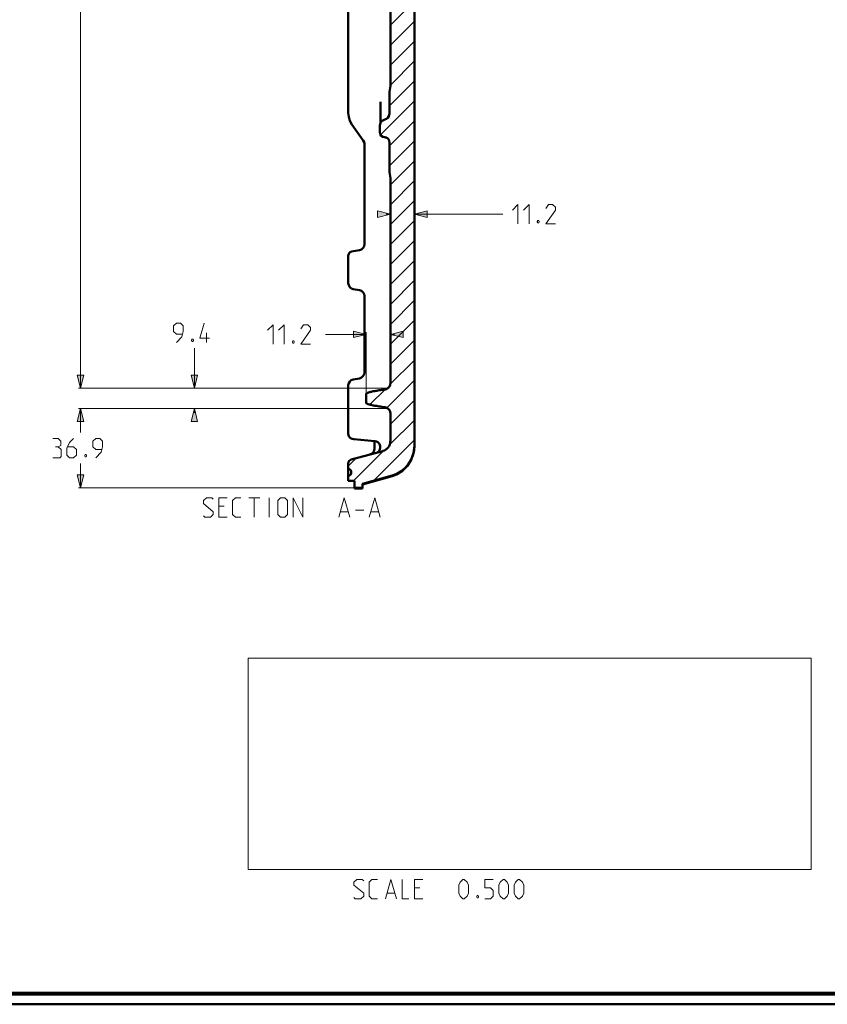
# Model space of a CAD drawing. Units: millimetres. Extents: x 5 to 1189, y 0 to 841.
# Drawn here: x 444 to 819, y 0 to 457 of the extents above; entities that cross this region are included whole.
import ezdxf

# ---------------------------------------------------------------- set-up
doc = ezdxf.new("R2010")
doc.units = ezdxf.units.MM
doc.header["$MEASUREMENT"] = 0
doc.layers.add('Warstwa 1', color=7, linetype='Continuous', lineweight=0)
picture_1 = doc.add_image_def('image1.png', size_in_pixel=(1544, 579))

# ---------------------------------------------------------------- blocks, each defined once
blk = doc.blocks.new('Block_0')
at = {"layer": 'Warstwa 1'}
blk.add_lwpolyline([(550.21, 62.37), (811.66, 62.37), (811.66, 160.42), (550.21, 160.42)], close=True, dxfattribs=at)
image = blk.add_image(picture_1, insert=(550.21, 62.37), size_in_units=(261.45, 98.04), dxfattribs=at)
blk = doc.blocks.new('Block_2')
at = {"layer": 'Warstwa 1'}
blk.add_lwpolyline([(4.7, -0.32), (1188.97, -0.32), (1188.97, 840.67), (4.7, 840.67)], close=True, dxfattribs=at)
at = {"layer": 'Warstwa 1', "color": 18, "lineweight": 50, "true_color": 0x000000}
blk.add_lwpolyline([(5, -0.32), (1188.97, -0.32), (1188.97, 840.67)], dxfattribs=at)

msp = doc.modelspace()

# ---------------------------------------------------------------- hatches: boundary and pattern name
at = {"layer": 'Warstwa 1', "true_color": 0x000000, "transparency": 33554687}
for points in [[(616.2, 366.75), (610.19, 365.22), (610.19, 368.23)], [(627.38, 366.75), (633.35, 368.23), (633.35, 365.22)], [(604.99, 310.91), (599.02, 309.39), (599.02, 312.39)], [(616.2, 310.91), (622.22, 312.39), (622.22, 309.39)], [(472.31, 285.89), (470.83, 291.9), (473.84, 291.9)], [(525.23, 285.89), (523.7, 291.9), (526.71, 291.9)], [(472.31, 276.49), (473.84, 270.48), (470.83, 270.48)], [(525.23, 276.49), (526.71, 270.48), (523.7, 270.48)], [(472.31, 239.62), (470.83, 245.63), (473.84, 245.63)]]:
    msp.add_hatch(color=18, dxfattribs=at).paths.add_polyline_path(points)

# ---------------------------------------------------------------- linework, layer by layer
at = {"layer": 'Warstwa 1', "color": 18, "lineweight": 50, "true_color": 0x000000}
for p, q in [((627.38, 259.09), (627.38, 613.29)), ((596.68, 605.97), (596.68, 413.78)), ((616.2, 492.6), (616.2, 426.31)), ((615.78, 422.54), (615.78, 413.02)), ((611.59, 408.87), (611.59, 418.98)), ((598.38, 408.45), (603.62, 400.95)), ((611.37, 407.89), (611.37, 404.89)), ((604.14, 399.34), (604.14, 352.74)), ((615.78, 400.15), (615.78, 387.19)), ((616.2, 383.42), (616.2, 288.17)), ((601.81, 349.98), (598.21, 349.35)), ((596.68, 347.53), (596.68, 334.66)), ((596.68, 334.66), (596.85, 333.73)), ((604.14, 328.69), (604.14, 293.21)), ((596.68, 287.24), (596.85, 288.17)), ((598.08, 289.66), (598.97, 289.95)), ((601.81, 290.46), (598.97, 289.96)), ((616.2, 288.17), (616.12, 287.54)), ((596.68, 287.24), (596.68, 264.89)), ((604.99, 283.31), (604.99, 279.03)), ((616.2, 274.16), (616.2, 261.17)), ((596.68, 264.89), (596.77, 264.09)), ((596.77, 264.09), (597.15, 263.37)), ((597.7, 262.73), (597.15, 263.37)), ((598.42, 262.31), (597.71, 262.73)), ((599.23, 262.14), (598.42, 262.31)), ((599.23, 262.14), (609, 261.25)), ((608.79, 257.74), (608.79, 261.25)), ((612.77, 256.68), (598.04, 252.74)), ((596.68, 242.88), (596.68, 250.92)), ((599.48, 239.36), (599.48, 242.88)), ((599.48, 239.36), (603.2, 239.36)), ((603.2, 239.36), (603.2, 241.52))]:
    msp.add_line(p, q, dxfattribs=at)
at = {"layer": 'Warstwa 1', "color": 18, "lineweight": 9, "true_color": 0x000000}
for p, q in [((472.31, 285.89), (472.31, 495.9)), ((616.2, 366.75), (614.21, 366.75)), ((616.2, 288.69), (616.2, 367.76)), ((627.38, 259.69), (627.38, 367.76)), ((627.38, 366.75), (668.4, 366.75)), ((604.99, 283.81), (604.99, 311.88)), ((604.99, 310.91), (586.15, 310.91)), ((616.2, 310.91), (618.19, 310.91)), ((525.23, 285.89), (525.23, 304.43)), ((615.7, 285.89), (471.34, 285.89)), ((615.7, 276.49), (471.34, 276.49)), ((472.31, 276.49), (472.31, 265.27)), ((525.23, 276.49), (525.23, 274.46)), ((472.31, 239.62), (472.31, 250.84)), ((598.97, 239.62), (471.34, 239.62)), ((550.5, 234.96), (555.62, 234.96)), ((553.04, 225.95), (553.04, 234.96)), ((559.9, 225.95), (559.9, 234.96)), ((539.11, 231.11), (536.53, 231.11)), ((599.99, 229.16), (603.84, 229.16)), ((536.53, 225.95), (540.38, 225.95)), ((629.96, 53.82), (627.38, 53.82)), ((627.38, 48.65), (631.23, 48.65))]:
    msp.add_line(p, q, dxfattribs=at)
at = {"layer": 'Warstwa 1', "color": 3, "lineweight": 15, "true_color": 0x00ff00}
for p, q in [((616.2, 454.55), (627.37, 465.72)), ((616.2, 445.27), (627.37, 456.45)), ((616.2, 436.01), (627.37, 447.18)), ((616.2, 426.73), (627.37, 437.91)), ((615.78, 417.04), (627.37, 428.64)), ((611.72, 403.7), (627.38, 419.36)), ((615.78, 398.5), (627.37, 410.09)), ((615.78, 389.27), (627.37, 400.82)), ((616.2, 380.42), (627.37, 391.55)), ((616.2, 371.15), (627.37, 382.32)), ((616.2, 361.88), (627.37, 373.05)), ((616.2, 352.65), (627.37, 363.78)), ((616.2, 343.38), (627.37, 354.51)), ((616.2, 334.11), (627.37, 345.24)), ((616.2, 324.84), (627.37, 336.01)), ((616.2, 315.56), (627.37, 326.74)), ((616.2, 306.29), (627.37, 317.47)), ((616.2, 297.02), (627.37, 308.2)), ((616.16, 287.71), (627.38, 298.93)), ((614.51, 276.83), (627.38, 289.65)), ((606.72, 278.27), (613.78, 285.34)), ((616.2, 269.21), (627.37, 280.38)), ((615.95, 259.73), (627.38, 271.11)), ((608.46, 242.96), (627.38, 261.84)), ((599.14, 242.88), (613.02, 256.81)), ((596.68, 249.7), (600.33, 253.34))]:
    msp.add_line(p, q, dxfattribs=at)
at = {"layer": 'Warstwa 1', "color": 18, "lineweight": 80, "true_color": 0x000000}
msp.add_lwpolyline([(9.99, 4.67), (1183.98, 4.67), (1183.98, 835.67)], dxfattribs=at)
at = {"layer": 'Warstwa 1', "color": 18, "lineweight": 50, "true_color": 0x000000}
for points in [[(616.2, 426.31), (616.16, 425.43), (615.99, 424.45), (615.82, 423.52), (615.78, 422.55)], [(596.68, 413.78), (596.85, 411.92), (597.45, 410.1), (598.38, 408.45)], [(613.66, 410.69), (612.99, 410.48), (612.39, 410.14), (611.97, 409.68), (611.63, 409.12), (611.46, 408.53), (611.37, 407.9)], [(611.37, 404.89), (611.54, 403.96), (612.01, 403.2), (612.69, 402.69), (613.49, 402.48)], [(603.63, 400.95), (604.01, 400.19), (604.14, 399.34)], [(604.14, 352.73), (603.97, 351.76), (603.46, 350.91), (602.74, 350.32), (601.81, 349.98)], [(597.74, 349.22), (597.49, 349.05), (597.24, 348.88), (597.03, 348.63), (596.86, 348.29), (596.73, 347.91), (596.68, 347.53)], [(596.68, 347.53), (596.68, 347.74), (596.73, 347.86)], [(598.21, 349.35), (598, 349.26), (597.74, 349.23)], [(596.85, 333.73), (597.32, 332.88), (598.08, 332.25)], [(597.32, 332.88)], [(604.14, 293.21), (603.97, 292.24), (603.46, 291.44), (602.74, 290.81), (601.81, 290.46)], [(598.08, 289.66), (597.32, 289.02), (596.85, 288.18)], [(597.32, 289.02)], [(604.99, 283.31), (605.02, 283.43), (605.11, 283.47), (605.24, 283.56), (605.36, 283.64), (605.49, 283.69), (605.66, 283.77), (605.83, 283.81), (606, 283.9), (606.21, 283.94), (606.42, 284.02), (606.68, 284.07), (606.93, 284.15), (607.18, 284.24), (607.52, 284.28), (607.82, 284.36), (608.2, 284.45), (608.58, 284.49), (609, 284.58), (609.43, 284.66), (609.94, 284.74), (610.44, 284.83), (610.99, 284.96), (611.63, 285), (612.26, 285.13), (612.98, 285.21), (613.75, 285.34)], [(616.12, 287.54), (615.91, 286.91), (615.53, 286.36), (615.06, 285.89), (614.47, 285.51), (613.75, 285.34)], [(609.01, 261.25), (609.72, 261.08), (610.44, 260.75), (610.95, 260.19), (611.34, 259.56), (611.54, 258.84), (611.54, 258.16), (611.37, 257.53), (611.12, 257.02), (610.87, 256.64), (610.49, 256.3), (610.19, 256.09), (609.81, 255.92), (609.47, 255.79)], [(606.68, 255.03), (607.78, 255.62), (608.5, 256.55), (608.79, 257.74)]]:
    msp.add_lwpolyline(points, dxfattribs=at)
at = {"layer": 'Warstwa 1', "color": 18, "lineweight": 9, "true_color": 0x000000}
for points in [[(672.88, 368.65), (675.42, 371.24), (675.42, 362.22)], [(678.05, 368.65), (680.59, 371.24), (680.59, 362.22)], [(692.83, 362.22), (688.34, 362.22), (692.83, 368.65), (692.83, 369.96), (691.51, 371.23), (689.61, 371.23), (688.34, 369.33)], [(685.08, 363.74), (685.33, 363.32), (685.33, 363.11), (685.08, 362.68), (684.66, 362.68), (684.45, 363.11), (684.45, 363.32), (684.66, 363.74), (685.08, 363.74)], [(516.84, 307.14), (519.43, 309.72), (520.06, 312.31), (520.06, 314.84), (518.79, 316.16), (516.84, 316.16), (515.58, 314.84), (515.58, 312.31), (516.84, 310.99), (519.64, 310.99)], [(559.14, 312.81), (561.72, 315.39), (561.72, 306.42)], [(564.3, 312.81), (566.89, 315.39), (566.89, 306.42)], [(579.08, 306.42), (574.59, 306.42), (579.08, 312.81), (579.08, 314.08), (577.81, 315.39), (575.86, 315.39), (574.59, 313.45)], [(524.59, 308.62), (524.76, 308.24), (524.76, 307.99), (524.59, 307.56), (524.13, 307.56), (523.92, 307.99), (523.92, 308.24), (524.13, 308.62), (524.59, 308.62)], [(571.37, 307.9), (571.58, 307.48), (571.58, 307.27), (571.37, 306.85), (570.95, 306.85), (570.74, 307.27), (570.74, 307.48), (570.95, 307.9), (571.37, 307.9)], [(462.02, 258.71), (463.12, 259.34), (463.12, 261.25), (462.02, 262.56), (459.49, 262.56)], [(469.09, 262.57), (467.19, 260.62), (465.92, 258.08), (465.92, 254.86), (467.19, 253.55), (469.09, 253.55), (470.4, 254.86), (470.4, 257.4), (469.09, 258.71), (466.34, 258.71)], [(479.38, 253.54), (481.96, 256.13), (482.6, 258.71), (482.6, 261.25), (481.32, 262.56), (479.38, 262.56), (478.11, 261.25), (478.11, 258.71), (479.38, 257.4), (482.17, 257.4)], [(459.49, 253.54), (462.66, 253.54), (463.33, 254.22), (463.33, 257.4), (462.02, 258.71), (460.75, 258.71)], [(474.9, 255.03), (475.11, 254.65), (475.11, 254.4), (474.9, 253.97), (474.48, 253.97), (474.26, 254.4), (474.26, 254.65), (474.48, 255.03), (474.9, 255.03)], [(529.46, 226.58), (530.09, 225.95), (532.68, 225.95), (533.99, 227.21), (533.99, 228.53), (529.46, 232.38), (529.46, 233.69), (530.77, 234.96), (533.35, 234.96), (533.99, 234.33)], [(536.53, 225.95), (536.53, 234.96), (540.38, 234.96)], [(546.82, 225.95), (544.28, 225.95), (542.97, 227.21), (542.97, 233.69), (544.28, 234.96), (546.82, 234.96)], [(563.96, 227.21), (563.96, 233.69), (565.27, 234.96), (567.18, 234.96), (568.45, 233.69), (568.45, 227.21), (567.18, 225.95), (565.27, 225.95), (563.96, 227.21)], [(571.08, 225.95), (571.08, 234.96), (575.56, 225.95), (575.56, 234.96)], [(599.31, 49.33), (599.94, 48.65), (602.53, 48.65), (603.84, 49.96), (603.84, 51.27), (599.31, 55.09), (599.31, 56.4), (600.58, 57.67), (603.16, 57.67), (603.84, 57.03)], [(610.24, 48.65), (607.65, 48.65), (606.38, 49.96), (606.38, 56.4), (607.65, 57.67), (610.24, 57.67)], [(621.62, 57.67), (621.62, 48.66), (624.79, 48.66)], [(627.38, 48.65), (627.38, 57.67), (631.23, 57.67)], [(647.95, 51.28), (647.95, 55.09), (648.59, 56.4), (649.86, 57.67), (650.53, 57.67), (651.8, 56.4), (652.48, 55.09), (652.48, 51.28), (651.8, 49.97), (650.53, 48.65), (649.86, 48.65), (648.59, 49.97), (647.95, 51.28)], [(666.58, 51.28), (666.58, 55.09), (667.25, 56.4), (668.52, 57.67), (669.16, 57.67), (670.43, 56.4), (671.1, 55.09), (671.1, 51.28), (670.43, 49.97), (669.16, 48.65), (668.52, 48.65), (667.25, 49.97), (666.58, 51.28)], [(673.65, 51.28), (673.65, 55.09), (674.28, 56.4), (675.59, 57.67), (676.23, 57.67), (677.54, 56.4), (678.17, 55.09), (678.17, 51.28), (677.54, 49.97), (676.23, 48.65), (675.59, 48.65), (674.28, 49.97), (673.65, 51.28)]]:
    msp.add_lwpolyline(points, dxfattribs=at)
at = {"layer": 'Warstwa 1'}
for points in [[(616.2, 366.75), (610.19, 365.22), (610.19, 368.23)], [(627.38, 366.75), (633.35, 368.23), (633.35, 365.22)], [(604.99, 310.91), (599.02, 309.39), (599.02, 312.39)], [(616.2, 310.91), (622.22, 312.39), (622.22, 309.39)], [(472.31, 285.89), (470.83, 291.9), (473.84, 291.9)], [(525.23, 285.89), (523.7, 291.9), (526.71, 291.9)], [(472.31, 276.49), (473.84, 270.48), (470.83, 270.48)], [(525.23, 276.49), (526.71, 270.48), (523.7, 270.48)], [(472.31, 239.62), (470.83, 245.63), (473.84, 245.63)]]:
    msp.add_lwpolyline(points, close=True, dxfattribs=at)
at = {"layer": 'Warstwa 1', "color": 18, "lineweight": 9, "true_color": 0x000000}
for points in [[(616.2, 366.75), (610.19, 365.22), (610.19, 368.23)], [(627.38, 366.75), (633.35, 368.23), (633.35, 365.22)], [(604.99, 310.91), (599.02, 309.39), (599.02, 312.39)], [(616.2, 310.91), (622.22, 312.39), (622.22, 309.39)], [(472.31, 285.89), (470.83, 291.9), (473.84, 291.9)], [(525.23, 285.89), (523.7, 291.9), (526.71, 291.9)], [(472.31, 276.49), (473.84, 270.48), (470.83, 270.48)], [(525.23, 276.49), (526.71, 270.48), (523.7, 270.48)], [(472.31, 239.62), (470.83, 245.63), (473.84, 245.63)]]:
    msp.add_lwpolyline(points, close=True, dxfattribs=at)
at = {"layer": 'Warstwa 1', "color": 18, "lineweight": 50, "true_color": 0x000000}
for points in [[(613.62, 410.77), (614.8, 410.9), (615.69, 411.87), (615.73, 413.06)], [(613.71, 402.47), (613.71, 402.47), (613.49, 402.47), (613.49, 402.47)], [(613.91, 402.43), (613.91, 402.43), (613.71, 402.47), (613.71, 402.47)], [(614.13, 402.39), (614.13, 402.39), (613.91, 402.43), (613.91, 402.43)], [(614.3, 402.3), (614.3, 402.3), (614.13, 402.39), (614.13, 402.39)], [(614.51, 402.22), (614.51, 402.22), (614.3, 402.3), (614.3, 402.3)], [(614.68, 402.09), (614.68, 402.09), (614.51, 402.22), (614.51, 402.22)], [(614.89, 401.97), (614.89, 401.97), (614.68, 402.09), (614.68, 402.09)], [(615.02, 401.84), (615.02, 401.84), (614.89, 401.97), (614.89, 401.97)], [(615.19, 401.71), (615.19, 401.71), (615.02, 401.84), (615.02, 401.84)], [(615.31, 401.54), (615.31, 401.54), (615.19, 401.71), (615.19, 401.71)], [(615.44, 401.33), (615.44, 401.33), (615.31, 401.54), (615.31, 401.54)], [(615.53, 401.16), (615.53, 401.16), (615.44, 401.33), (615.44, 401.33)], [(615.61, 400.95), (615.61, 400.95), (615.53, 401.16), (615.53, 401.16)], [(615.7, 400.78), (615.7, 400.78), (615.61, 400.95), (615.61, 400.95)], [(615.73, 400.57), (615.73, 400.57), (615.7, 400.78), (615.7, 400.78)], [(615.78, 400.36), (615.78, 400.36), (615.73, 400.57), (615.73, 400.57)], [(615.78, 400.15), (615.78, 400.15), (615.78, 400.36), (615.78, 400.36)], [(615.78, 387.19), (615.78, 387.19), (615.82, 386.26), (615.82, 386.26)], [(598.97, 331.95), (598.97, 331.95), (598.09, 332.24), (598.09, 332.24)], [(598.97, 331.95), (598.97, 331.95), (601.81, 331.44), (601.81, 331.44)], [(612.69, 256.72), (614.72, 257.27), (616.16, 259.09), (616.16, 261.21)], [(598.04, 252.74), (597.24, 252.53), (596.69, 251.81), (596.69, 250.97)], [(596.69, 242.88), (596.69, 242.88), (599.48, 242.88), (599.48, 242.88)], [(603.21, 241.52), (603.21, 241.52), (617.05, 245.34), (617.05, 245.34)], [(603.25, 241.23), (603.25, 241.23), (617.05, 245.08), (617.05, 245.08)], [(599.48, 239.62), (599.48, 239.62), (603.2, 239.62), (603.2, 239.62)]]:
    msp.add_open_spline(points, degree=3, dxfattribs=at)
for points, knots in [([(615.82, 386.26), (615.82, 386.26), (616.16, 384.4), (616.16, 384.4), (616.16, 384.4), (616.2, 383.43), (616.2, 383.43)], [0, 0, 0, 0, 1, 1, 1, 2, 2, 2, 2]), ([(601.81, 331.44), (601.81, 331.44), (602.73, 331.1), (602.73, 331.1), (602.73, 331.1), (603.46, 330.47), (603.46, 330.47), (603.46, 330.47), (603.97, 329.66), (603.97, 329.66), (603.97, 329.66), (604.14, 328.69), (604.14, 328.69)], [0, 0, 0, 0, 1, 1, 1, 2, 2, 2, 3, 3, 3, 4, 4, 4, 4]), ([(613.75, 277.04), (613.75, 277.04), (612.99, 277.12), (612.99, 277.12), (612.99, 277.12), (612.27, 277.26), (612.27, 277.26), (612.27, 277.26), (611.63, 277.34), (611.63, 277.34), (611.63, 277.34), (611, 277.46), (611, 277.46), (611, 277.46), (610.45, 277.51), (610.45, 277.51), (610.45, 277.51), (609.94, 277.63), (609.94, 277.63), (609.94, 277.63), (609.43, 277.72), (609.43, 277.72), (609.43, 277.72), (609.01, 277.76), (609.01, 277.76), (609.01, 277.76), (608.58, 277.85), (608.58, 277.85), (608.58, 277.85), (608.2, 277.93), (608.2, 277.93), (608.2, 277.93), (607.82, 278.01), (607.82, 278.01), (607.82, 278.01), (607.53, 278.1), (607.53, 278.1), (607.53, 278.1), (607.19, 278.14), (607.19, 278.14), (607.19, 278.14), (606.93, 278.23), (606.93, 278.23), (606.93, 278.23), (606.68, 278.27), (606.68, 278.27), (606.68, 278.27), (606.42, 278.35), (606.42, 278.35), (606.42, 278.35), (606.21, 278.39), (606.21, 278.39), (606.21, 278.39), (606, 278.48), (606, 278.48), (606, 278.48), (605.83, 278.52), (605.83, 278.52), (605.83, 278.52), (605.66, 278.61), (605.66, 278.61), (605.66, 278.61), (605.49, 278.65), (605.49, 278.65), (605.49, 278.65), (605.37, 278.74), (605.37, 278.74), (605.37, 278.74), (605.24, 278.78), (605.24, 278.78), (605.24, 278.78), (605.11, 278.86), (605.11, 278.86), (605.11, 278.86), (605.03, 278.99), (605.03, 278.99), (605.03, 278.99), (604.99, 279.03), (604.99, 279.03)], [0, 0, 0, 0, 1, 1, 1, 2, 2, 2, 3, 3, 3, 4, 4, 4, 5, 5, 5, 6, 6, 6, 7, 7, 7, 8, 8, 8, 9, 9, 9, 10, 10, 10, 11, 11, 11, 12, 12, 12, 13, 13, 13, 14, 14, 14, 15, 15, 15, 16, 16, 16, 17, 17, 17, 18, 18, 18, 19, 19, 19, 20, 20, 20, 21, 21, 21, 22, 22, 22, 23, 23, 23, 24, 24, 24, 25, 25, 25, 26, 26, 26, 26]), ([(613.75, 277.04), (613.75, 277.04), (614.46, 276.83), (614.46, 276.83), (614.46, 276.83), (615.06, 276.5), (615.06, 276.5), (615.06, 276.5), (615.52, 276.07), (615.52, 276.07), (615.52, 276.07), (615.9, 275.48), (615.9, 275.48), (615.9, 275.48), (616.12, 274.84), (616.12, 274.84), (616.12, 274.84), (616.2, 274.16), (616.2, 274.16)], [0, 0, 0, 0, 1, 1, 1, 2, 2, 2, 3, 3, 3, 4, 4, 4, 5, 5, 5, 6, 6, 6, 6]), ([(617.05, 245.33), (617.05, 245.33), (619.21, 246.09), (619.21, 246.09), (619.21, 246.09), (621.2, 247.28), (621.2, 247.28), (621.2, 247.28), (622.98, 248.76), (622.98, 248.76), (622.98, 248.76), (624.5, 250.45), (624.5, 250.45), (624.5, 250.45), (625.73, 252.44), (625.73, 252.44), (625.73, 252.44), (626.61, 254.6), (626.61, 254.6), (626.61, 254.6), (627.21, 256.89), (627.21, 256.89), (627.21, 256.89), (627.38, 259.09), (627.38, 259.09)], [0, 0, 0, 0, 1, 1, 1, 2, 2, 2, 3, 3, 3, 4, 4, 4, 5, 5, 5, 6, 6, 6, 7, 7, 7, 8, 8, 8, 8]), ([(617.05, 245.08), (617.05, 245.08), (619.08, 245.84), (619.08, 245.84), (619.08, 245.84), (621.79, 247.49), (621.79, 247.49), (621.79, 247.49), (624.12, 249.78), (624.12, 249.78), (624.12, 249.78), (625.89, 252.61), (625.89, 252.61), (625.89, 252.61), (627, 255.79), (627, 255.79), (627, 255.79), (627.38, 259.05), (627.38, 259.05)], [0, 0, 0, 0, 1, 1, 1, 2, 2, 2, 3, 3, 3, 4, 4, 4, 5, 5, 5, 6, 6, 6, 6]), ([(596.65, 245.04), (597.45, 245.25), (598.04, 245.97), (598.04, 246.81), (598.04, 247.66), (597.45, 248.38), (596.65, 248.59)], [0, 0, 0, 0, 1, 1, 1, 2, 2, 2, 2])]:
    msp.add_open_spline(points, degree=3, knots=knots, dxfattribs=at)
at = {"layer": 'Warstwa 1', "color": 18, "lineweight": 9, "true_color": 0x000000}
for points, knots in [([(532.3, 309.09), (532.3, 309.09), (527.77, 309.09), (527.77, 309.09), (527.77, 309.09), (529.71, 316.16), (529.71, 316.16)], [0, 0, 0, 0, 1, 1, 1, 2, 2, 2, 2]), ([(592.29, 225.95), (592.29, 225.95), (594.82, 234.96), (594.82, 234.96), (594.82, 234.96), (597.4, 225.95), (597.4, 225.95)], [0, 0, 0, 0, 1, 1, 1, 2, 2, 2, 2]), ([(606.42, 225.95), (606.42, 225.95), (608.96, 234.96), (608.96, 234.96), (608.96, 234.96), (611.54, 225.95), (611.54, 225.95)], [0, 0, 0, 0, 1, 1, 1, 2, 2, 2, 2]), ([(613.88, 48.65), (613.88, 48.65), (616.46, 57.67), (616.46, 57.67), (616.46, 57.67), (619.04, 48.65), (619.04, 48.65)], [0, 0, 0, 0, 1, 1, 1, 2, 2, 2, 2]), ([(660.15, 48.65), (660.15, 48.65), (662.73, 48.65), (662.73, 48.65), (662.73, 48.65), (663.99, 49.97), (663.99, 49.97), (663.99, 49.97), (663.99, 52.55), (663.99, 52.55), (663.99, 52.55), (662.73, 53.82), (662.73, 53.82), (662.73, 53.82), (660.15, 53.82), (660.15, 53.82), (660.15, 53.82), (660.15, 57.67), (660.15, 57.67), (660.15, 57.67), (663.99, 57.67), (663.99, 57.67)], [0, 0, 0, 0, 1, 1, 1, 2, 2, 2, 3, 3, 3, 4, 4, 4, 5, 5, 5, 6, 6, 6, 7, 7, 7, 7]), ([(656.97, 50.18), (656.97, 50.18), (657.18, 49.76), (657.18, 49.76), (657.18, 49.76), (657.18, 49.54), (657.18, 49.54), (657.18, 49.54), (656.97, 49.12), (656.97, 49.12), (656.97, 49.12), (656.55, 49.12), (656.55, 49.12), (656.55, 49.12), (656.29, 49.54), (656.29, 49.54), (656.29, 49.54), (656.29, 49.76), (656.29, 49.76), (656.29, 49.76), (656.55, 50.18), (656.55, 50.18), (656.55, 50.18), (656.97, 50.18), (656.97, 50.18)], [0, 0, 0, 0, 1, 1, 1, 2, 2, 2, 3, 3, 3, 4, 4, 4, 5, 5, 5, 6, 6, 6, 7, 7, 7, 8, 8, 8, 8])]:
    msp.add_open_spline(points, degree=3, knots=knots, dxfattribs=at)
for points in [[(530.77, 307.14), (530.77, 307.14), (530.77, 311.67), (530.77, 311.67)], [(593.13, 228.53), (593.13, 228.53), (596.56, 228.53), (596.56, 228.53)], [(607.27, 228.53), (607.27, 228.53), (610.7, 228.53), (610.7, 228.53)], [(614.76, 51.28), (614.76, 51.28), (618.19, 51.28), (618.19, 51.28)]]:
    msp.add_open_spline(points, degree=3, dxfattribs=at)

# ---------------------------------------------------------------- block references
at = {"layer": 'Warstwa 1'}
for name in ['Block_2', 'Block_0']:
    msp.add_blockref(name, (0, 0), dxfattribs=at)

doc.saveas('drawing.dxf')
